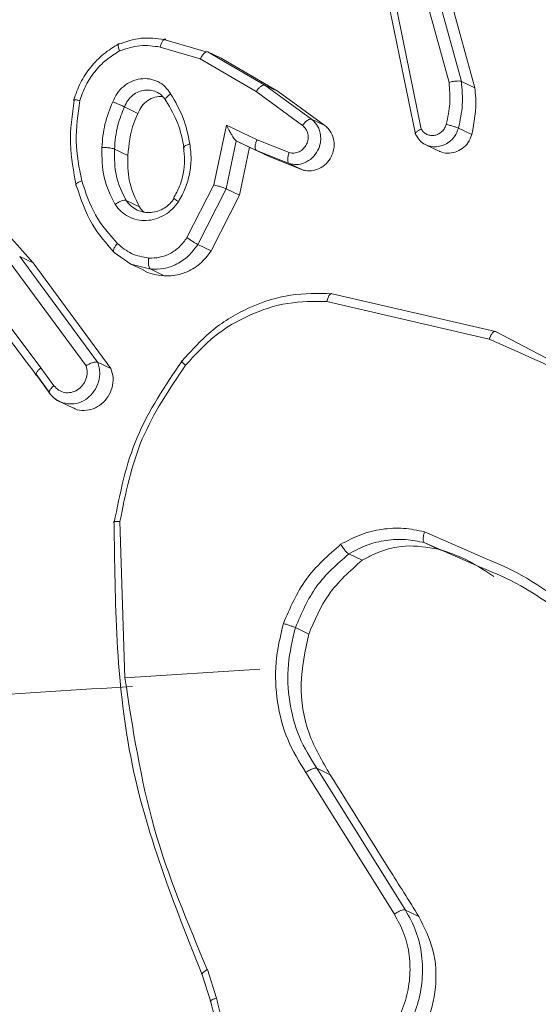
# Model space of a CAD drawing. Units: millimetres. Extents: x 146 to 1625, y 240 to 978.
# Drawn here: x 1029 to 1030, y 290 to 292 of the extents above; entities that cross this region are included whole.
import ezdxf

# ---------------------------------------------------------------- set-up
doc = ezdxf.new("R2010")
doc.units = ezdxf.units.MM
doc.header["$MEASUREMENT"] = 0
doc.layers.add('VP-DIM', color=7, linetype='Continuous')
doc.layers.add('VP-EQ', color=7, linetype='Continuous', true_color=0x8a3492)
doc.styles.get("Standard").update_dxf_attribs({"font": 'arial.ttf'})
doc.dimstyles.get("Standard").update_dxf_attribs({"dimtxt": 14, "dimasz": 20, "dimexe": 20, "dimexo": 50, "dimgap": 20, "dimtad": 0, "dimdec": 0, "dimzin": 0, "dimdsep": 46, "dimtxsty": 'Standard', "dimcen": -0.09, "dimadec": 0, "dimazin": 0, "dimtfac": 1, "dimtdec": 4, "dimtofl": 0, "dimtmove": 0, "dimatfit": 3, "dimfxl": 70, "dimfxlon": 1, "dimtolj": 1, "dimtzin": 0, "dimarcsym": 0})

# ---------------------------------------------------------------- blocks, each defined once
blk = doc.blocks.new('*D97')
at = {"layer": 'Defpoints', "color": 0}
for p in [(1121.9725, 798.1627), (1500.8551, 798.1627), (920.6745, 239.9894)]:
    blk.add_point(p, dxfattribs=at)
at = {"layer": 'VP-DIM', "color": 0, "lineweight": -2}
for p, q in [((1430.8551, 798.1627), (1520.8551, 798.1627)), ((1500.8551, 778.1627), (1500.8551, 543.9494)), ((1500.8551, 259.9894), (1500.8551, 473.1074)), ((1430.8551, 239.9894), (1520.8551, 239.9894))]:
    blk.add_line(p, q, dxfattribs=at)
at = {"layer": 'VP-DIM', "color": 0}
for points in [[(1504.1884, 778.1627), (1497.5218, 778.1627), (1500.8551, 798.1627)], [(1497.5218, 259.9894), (1504.1884, 259.9894), (1500.8551, 239.9894)]]:
    blk.add_solid(points, dxfattribs=at)
at = {"layer": 'VP-DIM', "color": 0, "insert": (1500.8551, 508.5284), "char_height": 14, "attachment_point": 5, "rotation": 90}
blk.add_mtext('\\A1;560', dxfattribs=at)
blk = doc.blocks.new('WD0592_')
at = {"color": 0, "linetype": 'Continuous', "lineweight": 18}
for p, q in [((2419.925, 198.3457), (2419.6984, 198.1432)), ((2419.4839, 198.1273), (2419.765, 198.3384)), ((2419.7015, 198.1921), (2419.488, 198.0348)), ((2419.7114, 198.1705), (2419.4953, 198.0113)), ((2419.6984, 198.1432), (2419.7114, 198.1705)), ((2419.6984, 198.1432), (2419.4822, 197.984)), ((2419.4313, 198.1088), (2419.4678, 198.1354)), ((2419.4707, 198.137), (2419.4342, 198.1103)), ((2419.4839, 198.1273), (2419.4473, 198.1006)), ((2419.4149, 198.0893), (2419.4018, 198.0618)), ((2419.4822, 197.984), (2419.4953, 198.0113)), ((2418.8501, 197.9553), (2419.1699, 197.9655)), ((2419.6958, 197.9432), (2419.7199, 197.9773)), ((2419.931, 197.9769), (2419.9179, 197.9495)), ((2418.8675, 197.6794), (2418.8501, 197.9555)), ((2419.6964, 197.9445), (2419.6832, 197.9169)), ((2419.6852, 197.9027), (2419.6958, 197.9432)), ((2419.826, 197.9528), (2419.8129, 197.9255)), ((2420.0172, 197.9562), (2420.0041, 197.9289)), ((2419.6722, 197.8754), (2419.6852, 197.9027)), ((2420.1397, 197.8831), (2420.1152, 197.8013)), ((2420.1296, 197.7892), (2420.1552, 197.876)), ((2419.8577, 197.7736), (2419.75, 197.8285)), ((2419.7229, 197.7791), (2419.7359, 197.8064)), ((2419.85, 197.7486), (2419.7359, 197.8064)), ((2420.1152, 197.8013), (2420.0485, 197.687)), ((2418.1873, 197.7799), (2418.2411, 197.7967)), ((2418.1949, 197.7682), (2418.2539, 197.7867)), ((2419.837, 197.7213), (2419.7229, 197.7791)), ((2420.1298, 197.7859), (2420.1109, 197.7536)), ((2420.1167, 197.7585), (2420.1298, 197.7859)), ((2419.98, 197.7475), (2419.8577, 197.7736)), ((2420.1167, 197.7585), (2420.0486, 197.6418)), ((2419.837, 197.7213), (2419.85, 197.7486)), ((2419.9481, 197.7277), (2419.85, 197.7487)), ((2419.95, 197.6853), (2419.98, 197.7475)), ((2420.1109, 197.7536), (2420.0617, 197.6692)), ((2419.9349, 197.7004), (2419.837, 197.7213)), ((2419.9282, 197.6866), (2419.948, 197.7277)), ((2419.9482, 197.7279), (2419.9283, 197.6868)), ((2419.9015, 197.6197), (2419.9282, 197.6866)), ((2419.9152, 197.6593), (2419.9282, 197.6866)), ((2419.9238, 197.6196), (2419.95, 197.6853)), ((2420.0485, 197.687), (2419.9794, 197.5924)), ((2419.8885, 197.5924), (2419.9152, 197.6593)), ((2420.0617, 197.6692), (2419.9921, 197.574)), ((2420.0486, 197.6418), (2420.0617, 197.6692)), ((2420.0486, 197.6418), (2419.979, 197.5465)), ((2419.8885, 197.5924), (2419.9015, 197.6197)), ((2418.9396, 197.5795), (2418.9526, 197.6068)), ((2418.6562, 197.5853), (2418.3668, 197.4045)), ((2418.665, 197.5629), (2418.3752, 197.3818)), ((2418.652, 197.5355), (2418.665, 197.5629)), ((2419.979, 197.5465), (2419.9921, 197.574)), ((2419.6192, 197.5424), (2419.5424, 197.2105)), ((2419.6353, 197.5316), (2419.558, 197.1977)), ((2419.0903, 197.4703), (2419.1033, 197.4977)), ((2420.2477, 197.4198), (2419.9612, 197.3612)), ((2420.254, 197.4073), (2419.9719, 197.3496)), ((2420.0674, 197.2927), (2420.4728, 197.4038)), ((2418.3621, 197.3545), (2418.3752, 197.3818)), ((2420.0692, 197.2675), (2420.4752, 197.3788)), ((2419.075, 197.2259), (2419.1262, 197.3424)), ((2419.0966, 197.2245), (2419.1485, 197.343)), ((2419.1132, 197.315), (2419.1262, 197.3424)), ((2419.9399, 197.3403), (2419.9268, 197.3128)), ((2420.0561, 197.2401), (2420.4621, 197.3513)), ((2419.9737, 197.2734), (2419.9606, 197.246)), ((2420.0692, 197.2675), (2420.0561, 197.2401)), ((2419.558, 197.1977), (2419.4969, 197.0804))]:
    blk.add_line(p, q, dxfattribs=at)
blk.add_arc((2072.9223, 175.9797), 346.6066, 3.632611, 3.68787, dxfattribs=at)
for points, knots in [([(2419.7501, 198.3477), (2419.7077, 198.3159), (2419.6141, 198.2457), (2419.5204, 198.1752), (2419.4691, 198.1367)], [0, 0, 0, 0, 0.4524794, 1, 1, 1, 1]), ([(2419.4839, 198.1273), (2419.4821, 198.1292), (2419.4787, 198.1329), (2419.4737, 198.1363), (2419.4697, 198.1375), (2419.4684, 198.1361), (2419.4678, 198.1354)], [0, 0, 0, 0, 0.250171, 0.5, 0.749829, 1, 1, 1, 1]), ([(2419.4102, 198.0729), (2419.4116, 198.0792), (2419.4139, 198.0892), (2419.4221, 198.1011), (2419.4281, 198.1062), (2419.4313, 198.1088)], [0, 0, 0, 0, 0.4522831, 0.7144382, 1, 1, 1, 1]), ([(2419.4327, 198.1101), (2419.4283, 198.1065), (2419.4195, 198.0992), (2419.4149, 198.0888), (2419.4126, 198.0836)], [0, 0, 0, 0, 0.498542, 1, 1, 1, 1]), ([(2419.4313, 198.1088), (2419.4319, 198.1095), (2419.4332, 198.1108), (2419.4372, 198.1096), (2419.4422, 198.1062), (2419.4456, 198.1024), (2419.4473, 198.1006)], [0, 0, 0, 0, 0.250171, 0.5, 0.749829, 1, 1, 1, 1]), ([(2419.4473, 198.1006), (2419.4439, 198.0976), (2419.4373, 198.0915), (2419.4326, 198.0788), (2419.4328, 198.0653), (2419.438, 198.0522), (2419.4475, 198.0415), (2419.4601, 198.0344), (2419.4745, 198.0316), (2419.4835, 198.0338), (2419.488, 198.0348)], [0, 0, 0, 0, 0.125079, 0.25004, 0.375057, 0.500009, 0.625036, 0.749981, 0.875002, 1, 1, 1, 1]), ([(2419.4822, 197.984), (2419.476, 197.9821), (2419.4635, 197.9783), (2419.4431, 197.9807), (2419.4244, 197.989), (2419.4092, 198.0026), (2419.3991, 198.0199), (2419.3959, 198.0389), (2419.3973, 198.0536), (2419.4015, 198.0601), (2419.4023, 198.0615)], [0, 0, 0, 0, 0.137884, 0.275768, 0.41365, 0.551529, 0.689406, 0.827282, 0.965159, 1, 1, 1, 1]), ([(2419.4953, 198.0113), (2419.4914, 198.01), (2419.4839, 198.0074), (2419.4683, 198.0063), (2419.4497, 198.0099), (2419.4315, 198.0206), (2419.418, 198.0358), (2419.4099, 198.0539), (2419.4101, 198.0668), (2419.4102, 198.0729)], [0, 0, 0, 0, 0.0989664, 0.1940117, 0.371525, 0.53353, 0.6799814, 0.8482026, 1, 1, 1, 1]), ([(2420.0303, 198.059), (2420.0307, 198.0596), (2420.0314, 198.0607), (2420.0318, 198.0595), (2420.0317, 198.0573), (2420.0314, 198.0547), (2420.0309, 198.0515), (2420.0304, 198.049), (2420.0302, 198.0477)], [0, 0, 0, 0, 0.221743, 0.461784, 0.589074, 0.721308, 0.858369, 1, 1, 1, 1]), ([(2420.1461, 197.9683), (2420.1396, 197.9788), (2420.1266, 198), (2420.0989, 198.0262), (2420.0672, 198.0476), (2420.0433, 198.056), (2420.0313, 198.0602)], [0, 0, 0, 0, 0.250097, 0.500209, 0.750215, 1, 1, 1, 1]), ([(2419.7199, 197.9773), (2419.7381, 197.9934), (2419.7775, 198.0283), (2419.8288, 198.0455), (2419.8564, 198.0548)], [0, 0, 0, 0, 0.462911, 1, 1, 1, 1]), ([(2419.738, 197.9708), (2419.7566, 197.9871), (2419.7938, 198.0196), (2419.842, 198.0356), (2419.8661, 198.0436)], [0, 0, 0, 0, 0.500001, 1, 1, 1, 1]), ([(2419.8564, 198.0548), (2419.8569, 198.0554), (2419.858, 198.0567), (2419.8606, 198.0548), (2419.8635, 198.0504), (2419.8653, 198.0459), (2419.8661, 198.0436)], [0, 0, 0, 0, 0.250167, 0.5, 0.749833, 1, 1, 1, 1]), ([(2419.8661, 198.0436), (2419.893, 198.0489), (2419.9468, 198.0594), (2420.0024, 198.0516), (2420.0302, 198.0477)], [0, 0, 0, 0, 0.5000002, 1, 1, 1, 1]), ([(2420.0302, 198.0477), (2420.0407, 198.0439), (2420.0618, 198.0364), (2420.0899, 198.0175), (2420.1143, 197.9944), (2420.1259, 197.9757), (2420.1317, 197.9664)], [0, 0, 0, 0, 0.249931, 0.500005, 0.750076, 1, 1, 1, 1]), ([(2419.4953, 198.0113), (2419.4955, 198.0119), (2419.4958, 198.013), (2419.4958, 198.0154), (2419.4953, 198.0183), (2419.4941, 198.0225), (2419.4918, 198.0283), (2419.4892, 198.0327), (2419.488, 198.0348)], [0, 0, 0, 0, 0.132076, 0.262237, 0.39033, 0.516238, 0.761726, 1, 1, 1, 1]), ([(2419.8178, 197.9756), (2419.8358, 197.9845), (2419.8719, 198.0022), (2419.9135, 198.0024), (2419.9342, 198.0025)], [0, 0, 0, 0, 0.499996, 1, 1, 1, 1]), ([(2419.9342, 198.0025), (2419.9342, 198.0008), (2419.9342, 197.9975), (2419.934, 197.9926), (2419.9336, 197.9882), (2419.9329, 197.9836), (2419.932, 197.9794), (2419.9313, 197.9776), (2419.931, 197.9769)], [0, 0, 0, 0, 0.169183, 0.325924, 0.469797, 0.600981, 0.825478, 1, 1, 1, 1]), ([(2419.9342, 198.0025), (2419.9503, 198.0012), (2419.9823, 197.9986), (2420.0125, 197.9864), (2420.0276, 197.9803)], [0, 0, 0, 0, 0.5, 1, 1, 1, 1]), ([(2419.1672, 197.9774), (2419.1676, 197.9779), (2419.1683, 197.9791), (2419.1691, 197.978), (2419.1696, 197.9758), (2419.1699, 197.9732), (2419.17, 197.9698), (2419.1699, 197.967), (2419.1699, 197.9655)], [0, 0, 0, 0, 0.2048983, 0.4393825, 0.5680304, 0.7044186, 0.8485195, 1, 1, 1, 1]), ([(2419.7199, 197.9773), (2419.7206, 197.978), (2419.7219, 197.9794), (2419.7264, 197.9786), (2419.732, 197.9758), (2419.736, 197.9725), (2419.738, 197.9708)], [0, 0, 0, 0, 0.25017, 0.5, 0.749829, 1, 1, 1, 1]), ([(2420.0276, 197.9803), (2420.0268, 197.9784), (2420.0254, 197.9749), (2420.0232, 197.9697), (2420.0214, 197.9653), (2420.0196, 197.9612), (2420.0181, 197.9581), (2420.0174, 197.9567), (2420.0172, 197.9562)], [0, 0, 0, 0, 0.198343, 0.375876, 0.532089, 0.667566, 0.875552, 1, 1, 1, 1]), ([(2420.0276, 197.9803), (2420.0335, 197.9775), (2420.0455, 197.972), (2420.0599, 197.9583), (2420.0702, 197.9419), (2420.0754, 197.9236), (2420.0752, 197.905), (2420.0697, 197.8876), (2420.0592, 197.8724), (2420.049, 197.8654), (2420.0439, 197.8619)], [0, 0, 0, 0, 0.124943, 0.249926, 0.374948, 0.499954, 0.624991, 0.749852, 0.874905, 1, 1, 1, 1]), ([(2418.2411, 197.7967), (2418.3878, 197.8551), (2418.6812, 197.9719), (2419.0052, 197.9756), (2419.1672, 197.9774)], [0, 0, 0, 0, 0.4999996, 1, 1, 1, 1]), ([(2419.1672, 197.9774), (2419.2269, 197.9654), (2419.3462, 197.9416), (2419.4472, 197.8729), (2419.4977, 197.8386)], [0, 0, 0, 0, 0.500006, 1, 1, 1, 1]), ([(2419.1699, 197.9655), (2419.2275, 197.9539), (2419.3427, 197.9305), (2419.4403, 197.8643), (2419.4891, 197.8312)], [0, 0, 0, 0, 0.500004, 1, 1, 1, 1]), ([(2419.7083, 197.907), (2419.7104, 197.919), (2419.7145, 197.943), (2419.7302, 197.9615), (2419.738, 197.9708)], [0, 0, 0, 0, 0.499996, 1, 1, 1, 1]), ([(2419.8234, 197.846), (2419.818, 197.8501), (2419.8073, 197.8583), (2419.7955, 197.8746), (2419.7874, 197.8926), (2419.7842, 197.9117), (2419.7858, 197.9306), (2419.7922, 197.9483), (2419.8028, 197.964), (2419.8128, 197.9718), (2419.8178, 197.9756)], [0, 0, 0, 0, 0.1249614, 0.2500246, 0.3749923, 0.4998671, 0.6250078, 0.7500698, 0.8750182, 1, 1, 1, 1]), ([(2419.8178, 197.9756), (2419.8193, 197.9734), (2419.8222, 197.969), (2419.8252, 197.9622), (2419.8267, 197.9563), (2419.8262, 197.954), (2419.826, 197.9529)], [0, 0, 0, 0, 0.250167, 0.499999, 0.749831, 1, 1, 1, 1]), ([(2419.931, 197.9769), (2419.9475, 197.9754), (2419.9772, 197.9729), (2420.0049, 197.9613), (2420.0172, 197.9562)], [0, 0, 0, 0, 0.558771, 1, 1, 1, 1]), ([(2420.146, 197.9664), (2420.1462, 197.9671), (2420.1465, 197.9684), (2420.1449, 197.9691), (2420.1423, 197.9692), (2420.1395, 197.9688), (2420.1359, 197.9679), (2420.1331, 197.9669), (2420.1317, 197.9664)], [0, 0, 0, 0, 0.192677, 0.4232, 0.552875, 0.692139, 0.841337, 1, 1, 1, 1]), ([(2420.1317, 197.9664), (2420.1362, 197.9526), (2420.1454, 197.925), (2420.1416, 197.8971), (2420.1397, 197.8831)], [0, 0, 0, 0, 0.500003, 1, 1, 1, 1]), ([(2420.1551, 197.8747), (2420.1571, 197.8905), (2420.1611, 197.9223), (2420.1505, 197.9534), (2420.1452, 197.969)], [0, 0, 0, 0, 0.500661, 1, 1, 1, 1]), ([(2418.2538, 197.7869), (2418.3488, 197.827), (2418.5388, 197.9074), (2418.7463, 197.9395), (2418.8501, 197.9555)], [0, 0, 0, 0, 0.499992, 1, 1, 1, 1]), ([(2419.8064, 197.9303), (2419.8088, 197.9347), (2419.8137, 197.9435), (2419.8218, 197.9497), (2419.826, 197.9529)], [0, 0, 0, 0, 0.495117, 1, 1, 1, 1]), ([(2419.8129, 197.9255), (2419.8306, 197.934), (2419.8633, 197.9498), (2419.9008, 197.9496), (2419.9179, 197.9495)], [0, 0, 0, 0, 0.542649, 1, 1, 1, 1]), ([(2419.9179, 197.9495), (2419.9405, 197.9471), (2419.9702, 197.9439), (2419.9975, 197.9318), (2420.0041, 197.9289)], [0, 0, 0, 0, 0.759006, 1, 1, 1, 1]), ([(2420.0172, 197.9562), (2420.0218, 197.9541), (2420.0309, 197.95), (2420.0414, 197.9396), (2420.0487, 197.9278), (2420.0506, 197.9193), (2420.0515, 197.9151)], [0, 0, 0, 0, 0.265307, 0.520412, 0.76531, 1, 1, 1, 1]), ([(2419.8303, 197.8545), (2419.8265, 197.8574), (2419.8189, 197.8632), (2419.81, 197.8747), (2419.8037, 197.8878), (2419.8008, 197.902), (2419.8012, 197.9167), (2419.8046, 197.9257), (2419.8064, 197.9303)], [0, 0, 0, 0, 0.157842, 0.319214, 0.484115, 0.652546, 0.824507, 1, 1, 1, 1]), ([(2419.802, 197.9159), (2419.802, 197.916), (2419.8045, 197.9201), (2419.8088, 197.9228), (2419.8129, 197.9255)], [0, 0, 0, 0, 0.029773, 1, 1, 1, 1]), ([(2420.0041, 197.9289), (2420.0093, 197.9265), (2420.0196, 197.9218), (2420.0311, 197.9092), (2420.0383, 197.8943), (2420.0386, 197.8838), (2420.0387, 197.8786)], [0, 0, 0, 0, 0.251518, 0.503036, 0.754539, 1, 1, 1, 1]), ([(2419.6722, 197.8754), (2419.6735, 197.8901), (2419.6749, 197.9051), (2419.6832, 197.9167), (2419.6833, 197.9169)], [0, 0, 0, 0, 0.987056, 1, 1, 1, 1]), ([(2419.6852, 197.9027), (2419.6859, 197.9036), (2419.6874, 197.9053), (2419.6931, 197.907), (2419.7004, 197.9077), (2419.7057, 197.9073), (2419.7083, 197.907)], [0, 0, 0, 0, 0.250174, 0.5, 0.749826, 1, 1, 1, 1]), ([(2419.7359, 197.8064), (2419.7278, 197.8124), (2419.7117, 197.8242), (2419.6951, 197.8487), (2419.6852, 197.8754), (2419.6852, 197.8937), (2419.6852, 197.9027)], [0, 0, 0, 0, 0.255792, 0.507723, 0.755792, 1, 1, 1, 1]), ([(2419.75, 197.8285), (2419.7435, 197.8332), (2419.7305, 197.8427), (2419.7168, 197.8624), (2419.7084, 197.8843), (2419.7083, 197.8995), (2419.7083, 197.907)], [0, 0, 0, 0, 0.2500482, 0.5000119, 0.7499647, 1, 1, 1, 1]), ([(2420.0515, 197.9151), (2420.0517, 197.9112), (2420.0522, 197.903), (2420.0485, 197.8909), (2420.0412, 197.8792), (2420.0332, 197.8738), (2420.029, 197.871)], [0, 0, 0, 0, 0.220436, 0.45746, 0.717328, 1, 1, 1, 1]), ([(2420.1397, 197.8831), (2420.1411, 197.8828), (2420.1439, 197.8821), (2420.1476, 197.8807), (2420.1506, 197.8792), (2420.1537, 197.8772), (2420.1561, 197.8746), (2420.1558, 197.8729), (2420.1556, 197.872)], [0, 0, 0, 0, 0.141032, 0.277681, 0.409534, 0.536687, 0.777199, 1, 1, 1, 1]), ([(2419.7229, 197.7791), (2419.7134, 197.7863), (2419.6944, 197.8008), (2419.6768, 197.8317), (2419.6713, 197.8576), (2419.672, 197.872), (2419.6722, 197.8754)], [0, 0, 0, 0, 0.302712, 0.605425, 0.90813, 1, 1, 1, 1]), ([(2420.0439, 197.8619), (2420.0281, 197.8526), (2419.9966, 197.8339), (2419.9597, 197.8264), (2419.9413, 197.8227)], [0, 0, 0, 0, 0.500001, 1, 1, 1, 1]), ([(2420.029, 197.871), (2420.0293, 197.8714), (2420.03, 197.8725), (2420.0319, 197.8726), (2420.0344, 197.8717), (2420.0371, 197.8698), (2420.0404, 197.8666), (2420.0427, 197.8635), (2420.0439, 197.8619)], [0, 0, 0, 0, 0.12491, 0.33305, 0.468489, 0.62459, 0.80193, 1, 1, 1, 1]), ([(2419.4977, 197.8386), (2419.4979, 197.8393), (2419.4984, 197.8408), (2419.4963, 197.8392), (2419.4931, 197.8359), (2419.4904, 197.8328), (2419.4891, 197.8312)], [0, 0, 0, 0, 0.279848, 0.559078, 0.779486, 1, 1, 1, 1]), ([(2419.8234, 197.846), (2419.8247, 197.8479), (2419.8273, 197.8517), (2419.8299, 197.8552), (2419.8312, 197.8565), (2419.8306, 197.8552), (2419.8303, 197.8545)], [0, 0, 0, 0, 0.250172, 0.500007, 0.749838, 1, 1, 1, 1]), ([(2419.9413, 197.8227), (2419.9313, 197.8214), (2419.9113, 197.8189), (2419.8806, 197.8226), (2419.8506, 197.831), (2419.8325, 197.841), (2419.8234, 197.846)], [0, 0, 0, 0, 0.249948, 0.500001, 0.75005, 1, 1, 1, 1]), ([(2419.9347, 197.8355), (2419.9259, 197.8344), (2419.9082, 197.8322), (2419.8811, 197.8354), (2419.8546, 197.8427), (2419.8386, 197.8516), (2419.8306, 197.8561)], [0, 0, 0, 0, 0.249675, 0.49965, 0.749801, 1, 1, 1, 1]), ([(2419.4891, 197.8312), (2419.51, 197.8122), (2419.5519, 197.774), (2419.5939, 197.7012), (2419.6201, 197.6226), (2419.6195, 197.5691), (2419.6192, 197.5424)], [0, 0, 0, 0, 0.2498661, 0.4999922, 0.7501267, 1, 1, 1, 1]), ([(2419.7359, 197.8064), (2419.7365, 197.8074), (2419.7377, 197.8096), (2419.7405, 197.8142), (2419.7432, 197.8184), (2419.7454, 197.8218), (2419.7477, 197.8252), (2419.7492, 197.8274), (2419.75, 197.8285)], [0, 0, 0, 0, 0.236155, 0.480938, 0.607067, 0.735745, 0.866798, 1, 1, 1, 1]), ([(2419.9413, 197.8227), (2419.9406, 197.825), (2419.9393, 197.8296), (2419.937, 197.8342), (2419.9347, 197.8361), (2419.9337, 197.8349), (2419.9332, 197.8343)], [0, 0, 0, 0, 0.2501688, 0.4999979, 0.7498269, 1, 1, 1, 1]), ([(2418.2411, 197.7967), (2418.2417, 197.7974), (2418.243, 197.7987), (2418.2466, 197.7966), (2418.2503, 197.7924), (2418.2526, 197.7887), (2418.2538, 197.7869)], [0, 0, 0, 0, 0.279854, 0.559096, 0.77948, 1, 1, 1, 1]), ([(2420.1298, 197.7859), (2420.1299, 197.787), (2420.1302, 197.7891), (2420.1273, 197.7933), (2420.1221, 197.7977), (2420.1175, 197.8001), (2420.1152, 197.8013)], [0, 0, 0, 0, 0.2499107, 0.4998571, 0.7495418, 1, 1, 1, 1]), ([(2418.0299, 197.6627), (2418.0304, 197.6643), (2418.0401, 197.6926), (2418.0726, 197.7269), (2418.1272, 197.7645), (2418.1647, 197.7741), (2418.1873, 197.7799)], [0, 0, 0, 0, 0.024986, 0.448965, 0.668384, 1, 1, 1, 1]), ([(2418.1949, 197.7682), (2418.1943, 197.7705), (2418.193, 197.7751), (2418.1908, 197.7797), (2418.1887, 197.7817), (2418.1878, 197.7805), (2418.1873, 197.7799)], [0, 0, 0, 0, 0.2501713, 0.5, 0.7498287, 1, 1, 1, 1]), ([(2418.3668, 197.4045), (2418.3537, 197.3973), (2418.3276, 197.3829), (2418.2827, 197.3726), (2418.2362, 197.3716), (2418.19, 197.3804), (2418.1464, 197.3986), (2418.1075, 197.4253), (2418.0751, 197.459), (2418.0511, 197.4984), (2418.0363, 197.5412), (2418.0317, 197.5856), (2418.0374, 197.6293), (2418.0531, 197.6702), (2418.0781, 197.7063), (2418.1111, 197.7358), (2418.1505, 197.7578), (2418.1801, 197.7647), (2418.1949, 197.7682)], [0, 0, 0, 0, 0.062507, 0.125015, 0.187505, 0.250018, 0.312499, 0.375011, 0.437507, 0.500008, 0.562505, 0.624999, 0.687513, 0.74999, 0.812496, 0.874997, 0.937504, 1, 1, 1, 1]), ([(2419.85, 197.7487), (2419.8504, 197.7496), (2419.8513, 197.7516), (2419.8529, 197.7562), (2419.8543, 197.7609), (2419.8555, 197.7649), (2419.8567, 197.7693), (2419.8574, 197.7722), (2419.8577, 197.7736)], [0, 0, 0, 0, 0.207761, 0.443164, 0.571573, 0.707258, 0.850174, 1, 1, 1, 1]), ([(2419.9481, 197.7277), (2419.9484, 197.7282), (2419.9493, 197.7294), (2419.9522, 197.7319), (2419.9563, 197.7347), (2419.962, 197.7383), (2419.9701, 197.7427), (2419.9763, 197.7457), (2419.98, 197.7475)], [0, 0, 0, 0, 0.101494, 0.214616, 0.344897, 0.496054, 0.698357, 1, 1, 1, 1]), ([(2419.9282, 197.6866), (2419.9289, 197.6874), (2419.9304, 197.689), (2419.9358, 197.6895), (2419.9426, 197.6883), (2419.9475, 197.6863), (2419.95, 197.6853)], [0, 0, 0, 0, 0.250175, 0.5, 0.749825, 1, 1, 1, 1]), ([(2420.0617, 197.6692), (2420.0619, 197.6703), (2420.0623, 197.6725), (2420.0596, 197.6772), (2420.0549, 197.6824), (2420.0507, 197.6855), (2420.0485, 197.687)], [0, 0, 0, 0, 0.250166, 0.5, 0.749834, 1, 1, 1, 1]), ([(2418.3752, 197.3818), (2418.3609, 197.3739), (2418.3323, 197.3582), (2418.2832, 197.3471), (2418.2324, 197.3459), (2418.1825, 197.3555), (2418.1356, 197.3748), (2418.0933, 197.4032), (2418.0571, 197.4404), (2418.0309, 197.4829), (2418.0148, 197.5282), (2418.009, 197.5744), (2418.0128, 197.6208), (2418.0243, 197.6491), (2418.0299, 197.6627)], [0, 0, 0, 0, 0.084816, 0.169631, 0.254447, 0.339263, 0.420675, 0.504348, 0.590281, 0.678474, 0.756123, 0.837077, 0.921336, 1, 1, 1, 1]), ([(2418.3621, 197.3545), (2418.3398, 197.3432), (2418.2953, 197.3206), (2418.2166, 197.3166), (2418.1401, 197.3362), (2418.0732, 197.3788), (2418.0234, 197.4393), (2417.9973, 197.5105), (2417.9945, 197.5802), (2418.0118, 197.6193), (2418.0193, 197.6363)], [0, 0, 0, 0, 0.128804, 0.257609, 0.386414, 0.515218, 0.64402, 0.77282, 0.901618, 1, 1, 1, 1]), ([(2418.9612, 197.6314), (2418.9346, 197.6377), (2418.8813, 197.6502), (2418.8002, 197.6456), (2418.7225, 197.6262), (2418.6783, 197.5989), (2418.6562, 197.5853)], [0, 0, 0, 0, 0.2499196, 0.499978, 0.7500544, 1, 1, 1, 1]), ([(2418.9526, 197.6068), (2418.9531, 197.608), (2418.9542, 197.6103), (2418.9565, 197.6167), (2418.959, 197.6241), (2418.9604, 197.629), (2418.9612, 197.6314)], [0, 0, 0, 0, 0.250182, 0.5, 0.749818, 1, 1, 1, 1]), ([(2419.123, 197.514), (2419.1007, 197.5395), (2419.056, 197.5907), (2418.9928, 197.6178), (2418.9612, 197.6314)], [0, 0, 0, 0, 0.500001, 1, 1, 1, 1]), ([(2419.9921, 197.574), (2419.9917, 197.5734), (2419.9879, 197.5684), (2419.9804, 197.5621), (2419.9685, 197.5569), (2419.957, 197.5546), (2419.943, 197.5552), (2419.9271, 197.5606), (2419.9123, 197.5717), (2419.9023, 197.5873), (2419.8983, 197.6041), (2419.9005, 197.6146), (2419.9015, 197.6197)], [0, 0, 0, 0, 0.014963, 0.141172, 0.210687, 0.293788, 0.390443, 0.500617, 0.635474, 0.763664, 0.885176, 1, 1, 1, 1]), ([(2419.9015, 197.6197), (2419.9021, 197.6205), (2419.9035, 197.622), (2419.9076, 197.6227), (2419.9119, 197.6225), (2419.9156, 197.6219), (2419.9197, 197.621), (2419.9224, 197.6201), (2419.9238, 197.6196)], [0, 0, 0, 0, 0.227749, 0.469747, 0.596539, 0.727291, 0.861863, 1, 1, 1, 1]), ([(2419.9794, 197.5924), (2419.977, 197.5898), (2419.9724, 197.5847), (2419.9623, 197.5807), (2419.9514, 197.5802), (2419.9406, 197.5835), (2419.9314, 197.59), (2419.9251, 197.599), (2419.922, 197.6094), (2419.9232, 197.6162), (2419.9238, 197.6196)], [0, 0, 0, 0, 0.125138, 0.250266, 0.374982, 0.500059, 0.624875, 0.749994, 0.874997, 1, 1, 1, 1]), ([(2418.9396, 197.5795), (2418.9055, 197.5867), (2418.8372, 197.6011), (2418.735, 197.5848), (2418.6792, 197.5517), (2418.652, 197.5355)], [0, 0, 0, 0, 0.3382513, 0.6765027, 1, 1, 1, 1]), ([(2419.1033, 197.4977), (2419.0825, 197.5215), (2419.0409, 197.569), (2418.982, 197.5942), (2418.9526, 197.6068)], [0, 0, 0, 0, 0.500007, 1, 1, 1, 1]), ([(2418.665, 197.5629), (2418.6652, 197.5637), (2418.6657, 197.5656), (2418.6648, 197.5696), (2418.6632, 197.5737), (2418.6614, 197.5774), (2418.6591, 197.5814), (2418.6572, 197.584), (2418.6562, 197.5853)], [0, 0, 0, 0, 0.195095, 0.426359, 0.555815, 0.694618, 0.842803, 1, 1, 1, 1]), ([(2419.0903, 197.4703), (2419.0684, 197.4952), (2419.0265, 197.5426), (2418.9676, 197.5676), (2418.9396, 197.5795)], [0, 0, 0, 0, 0.523242, 1, 1, 1, 1]), ([(2419.979, 197.5465), (2419.9754, 197.5425), (2419.9682, 197.5346), (2419.9525, 197.5282), (2419.9355, 197.5269), (2419.9185, 197.5312), (2419.9036, 197.5405), (2419.8925, 197.5538), (2419.8864, 197.5696), (2419.886, 197.5829), (2419.8879, 197.5903), (2419.8885, 197.5924)], [0, 0, 0, 0, 0.118753, 0.237505, 0.356263, 0.475026, 0.593789, 0.712546, 0.831295, 0.950037, 1, 1, 1, 1]), ([(2419.9921, 197.574), (2419.9923, 197.5745), (2419.9926, 197.5756), (2419.9921, 197.5778), (2419.991, 197.5803), (2419.9889, 197.5836), (2419.9851, 197.588), (2419.9812, 197.5909), (2419.9794, 197.5924)], [0, 0, 0, 0, 0.139689, 0.275367, 0.406781, 0.533806, 0.774954, 1, 1, 1, 1]), ([(2418.652, 197.5355), (2418.5879, 197.4955), (2418.4913, 197.4352), (2418.3946, 197.3748), (2418.3621, 197.3545)], [0, 0, 0, 0, 0.663683, 1, 1, 1, 1]), ([(2419.6353, 197.5316), (2419.6354, 197.5324), (2419.6357, 197.534), (2419.6337, 197.5364), (2419.6307, 197.5384), (2419.6276, 197.5399), (2419.6237, 197.5413), (2419.6207, 197.542), (2419.6192, 197.5424)], [0, 0, 0, 0, 0.201873, 0.435342, 0.564238, 0.701371, 0.846735, 1, 1, 1, 1]), ([(2419.123, 197.514), (2419.1216, 197.5131), (2419.1188, 197.5114), (2419.1147, 197.5086), (2419.1112, 197.506), (2419.1077, 197.503), (2419.1047, 197.5), (2419.1037, 197.4984), (2419.1033, 197.4977)], [0, 0, 0, 0, 0.167272, 0.322645, 0.465696, 0.596585, 0.822161, 1, 1, 1, 1]), ([(2419.123, 197.514), (2419.1302, 197.5006), (2419.1445, 197.4737), (2419.1548, 197.43), (2419.1576, 197.3856), (2419.1515, 197.3572), (2419.1485, 197.343)], [0, 0, 0, 0, 0.249951, 0.500005, 0.750057, 1, 1, 1, 1]), ([(2419.1132, 197.315), (2419.1169, 197.3373), (2419.1244, 197.3819), (2419.1095, 197.4357), (2419.0942, 197.4632), (2419.0903, 197.4703)], [0, 0, 0, 0, 0.426224, 0.852448, 1, 1, 1, 1]), ([(2418.3752, 197.3818), (2418.3754, 197.383), (2418.3759, 197.3852), (2418.3743, 197.3911), (2418.3712, 197.3979), (2418.3682, 197.4023), (2418.3668, 197.4045)], [0, 0, 0, 0, 0.250172, 0.4999998, 0.7498276, 1, 1, 1, 1]), ([(2419.9604, 197.3606), (2419.9562, 197.3581), (2419.948, 197.3531), (2419.9398, 197.3415), (2419.9352, 197.3284), (2419.9358, 197.3191), (2419.9361, 197.3145)], [0, 0, 0, 0, 0.257433, 0.509399, 0.755897, 1, 1, 1, 1]), ([(2419.9604, 197.3607), (2419.961, 197.3613), (2419.962, 197.3625), (2419.9643, 197.3612), (2419.9665, 197.3589), (2419.9683, 197.3564), (2419.9701, 197.3533), (2419.9713, 197.3509), (2419.9719, 197.3496)], [0, 0, 0, 0, 0.228554, 0.470566, 0.597211, 0.72775, 0.862079, 1, 1, 1, 1]), ([(2419.1262, 197.3424), (2419.1267, 197.343), (2419.1278, 197.3443), (2419.1311, 197.3452), (2419.1351, 197.3455), (2419.139, 197.3452), (2419.1436, 197.3444), (2419.1469, 197.3435), (2419.1485, 197.343)], [0, 0, 0, 0, 0.181347, 0.408094, 0.538695, 0.680882, 0.834791, 1, 1, 1, 1]), ([(2419.9719, 197.3496), (2419.9697, 197.348), (2419.9652, 197.3449), (2419.9608, 197.338), (2419.9586, 197.3302), (2419.9589, 197.3219), (2419.9616, 197.3139), (2419.9666, 197.3069), (2419.9734, 197.3013), (2419.9788, 197.2992), (2419.9815, 197.2982)], [0, 0, 0, 0, 0.125106, 0.250149, 0.375117, 0.500168, 0.624991, 0.750025, 0.874982, 1, 1, 1, 1]), ([(2419.057, 197.2011), (2419.0715, 197.2229), (2419.0952, 197.2586), (2419.1081, 197.2992), (2419.1132, 197.315)], [0, 0, 0, 0, 0.610395, 1, 1, 1, 1]), ([(2419.9361, 197.3145), (2419.9369, 197.311), (2419.9386, 197.3032), (2419.9455, 197.2915), (2419.957, 197.2799), (2419.9679, 197.2757), (2419.9737, 197.2734)], [0, 0, 0, 0, 0.190107, 0.420235, 0.690251, 1, 1, 1, 1]), ([(2419.927, 197.3127), (2419.9267, 197.3122), (2419.9234, 197.3074), (2419.922, 197.2959), (2419.9238, 197.28), (2419.9314, 197.2652), (2419.9438, 197.2527), (2419.9549, 197.2483), (2419.9606, 197.246)], [0, 0, 0, 0, 0.022032, 0.214029, 0.406022, 0.598022, 0.790035, 1, 1, 1, 1]), ([(2419.9815, 197.2982), (2419.9809, 197.2957), (2419.9796, 197.2908), (2419.9773, 197.2833), (2419.9752, 197.2769), (2419.9742, 197.2746), (2419.9737, 197.2734)], [0, 0, 0, 0, 0.250173, 0.500007, 0.749838, 1, 1, 1, 1]), ([(2419.9815, 197.2982), (2419.9958, 197.2951), (2420.0244, 197.289), (2420.053, 197.2914), (2420.0674, 197.2927)], [0, 0, 0, 0, 0.499998, 1, 1, 1, 1]), ([(2420.0674, 197.2927), (2420.0678, 197.2912), (2420.0685, 197.2883), (2420.0694, 197.2838), (2420.07, 197.2797), (2420.0703, 197.275), (2420.0702, 197.2704), (2420.0695, 197.2685), (2420.0692, 197.2675)], [0, 0, 0, 0, 0.152116, 0.296654, 0.433304, 0.562042, 0.796159, 1, 1, 1, 1]), ([(2419.9737, 197.2734), (2419.9896, 197.27), (2420.0214, 197.2631), (2420.0533, 197.266), (2420.0692, 197.2675)], [0, 0, 0, 0, 0.499997, 1, 1, 1, 1]), ([(2419.9606, 197.246), (2419.9858, 197.2414), (2420.0179, 197.2354), (2420.0493, 197.2393), (2420.0561, 197.2401)], [0, 0, 0, 0, 0.7843789, 1, 1, 1, 1]), ([(2418.9422, 197.0104), (2418.9816, 197.0603), (2419.0345, 197.1275), (2419.0667, 197.2057), (2419.075, 197.2259)], [0, 0, 0, 0, 0.743113, 1, 1, 1, 1]), ([(2418.9613, 197.005), (2419.0017, 197.0563), (2419.0556, 197.1248), (2419.0884, 197.2046), (2419.0966, 197.2245)], [0, 0, 0, 0, 0.750362, 1, 1, 1, 1]), ([(2419.5424, 197.2105), (2419.4941, 197.1005), (2419.3975, 196.8807), (2419.2166, 196.7186), (2419.1261, 196.6375)], [0, 0, 0, 0, 0.4999929, 1, 1, 1, 1]), ([(2419.558, 197.1977), (2419.5582, 197.1985), (2419.5585, 197.2001), (2419.5565, 197.2028), (2419.5536, 197.2052), (2419.5506, 197.207), (2419.5468, 197.2089), (2419.5439, 197.2099), (2419.5424, 197.2105)], [0, 0, 0, 0, 0.200931, 0.434105, 0.563085, 0.700451, 0.846201, 1, 1, 1, 1])]:
    blk.add_open_spline(points, degree=3, knots=knots, dxfattribs=at)
for points in [[(2419.8564, 198.0548), (2419.8849, 198.0604), (2419.942, 198.0717), (2420.0009, 198.0632), (2420.0303, 198.059)], [(2419.826, 197.9528), (2419.8422, 197.9608), (2419.8747, 197.9768), (2419.9122, 197.9768), (2419.931, 197.9769)], [(2420.029, 197.871), (2420.0143, 197.8623), (2419.9849, 197.8447), (2419.9505, 197.8378), (2419.9332, 197.8343)], [(2419.4977, 197.8386), (2419.5201, 197.8184), (2419.5649, 197.778), (2419.6101, 197.7008), (2419.6371, 197.617), (2419.6359, 197.5601), (2419.6353, 197.5316)], [(2418.9526, 197.6068), (2418.9275, 197.6128), (2418.8773, 197.6248), (2418.8006, 197.6208), (2418.7273, 197.6019), (2418.6858, 197.5759), (2418.665, 197.5629)], [(2419.1033, 197.4977), (2419.1098, 197.4855), (2419.1227, 197.4611), (2419.1322, 197.4214), (2419.1345, 197.3811), (2419.129, 197.3553), (2419.1262, 197.3424)]]:
    blk.add_open_spline(points, degree=3, dxfattribs=at)
blk = doc.blocks.new('WD0592_2D')
at = {"layer": 'VP-EQ', "color": 0, "rotation": 89.99999999999997}
blk.add_blockref('WD0592_', (1226.8004, -2127.9527), dxfattribs=at)

msp = doc.modelspace()

# ---------------------------------------------------------------- block references
at = {"layer": 'VP-EQ', "color": 0}
msp.add_blockref('WD0592_2D', (0, 0), dxfattribs=at)

# ---------------------------------------------------------------- dimensions: what is measured, and where the dimension line sits
at = {"layer": 'VP-DIM', "color": 0}
dim = msp.add_linear_dim(base=(1500.8551, 798.1627), p1=(920.6745, 239.9894), p2=(1121.9725, 798.1627), angle=90, text='560', dimstyle='Standard', dxfattribs=at)
dim.commit()
dim.dimension.update_dxf_attribs({"geometry": '*D97', "text_midpoint": (1500.8551, 508.5284), "dimtype": 160})

doc.saveas('drawing.dxf')
